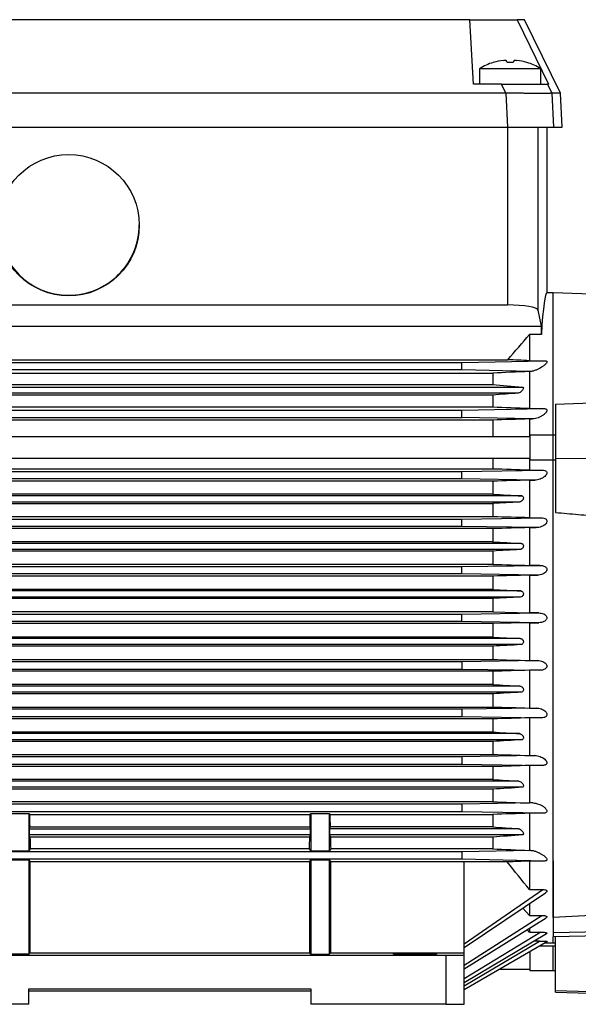
# Model space of a CAD drawing. Units: millimetres. Extents: x -4 to 213, y 0 to 297.
# Drawn here: x 60 to 78, y 229 to 261 of the extents above; entities that cross this region are included whole.
import ezdxf

# ---------------------------------------------------------------- set-up
doc = ezdxf.new("R2010")
doc.units = ezdxf.units.MM

msp = doc.modelspace()

# ---------------------------------------------------------------- linework, layer by layer
at = {"color": 7, "linetype": 'Continuous', "lineweight": 25}
for p, q in [((74.6664, 260.8558), (54.4117, 260.8558)), ((74.7764, 258.7558), (74.6664, 260.8558)), ((74.6664, 260.8558), (76.2104, 260.8558)), ((76.2104, 260.8558), (77.2314, 258.7558)), ((76.4475, 260.8558), (76.2104, 260.8558)), ((77.6187, 258.4558), (76.4475, 260.8558)), ((74.9764, 259.2558), (74.9764, 258.7558)), ((76.9764, 259.2558), (74.9764, 259.2558)), ((76.9764, 258.7558), (76.9764, 259.2558)), ((75.7, 258.7558), (74.7764, 258.7558)), ((75.837, 258.4558), (75.7, 258.7558)), ((77.1991, 258.7558), (77.3361, 258.4558)), ((77.2314, 258.7558), (77.1991, 258.7558)), ((75.837, 258.4558), (53.3159, 258.4558)), ((75.839, 258.4558), (75.837, 258.4558)), ((75.839, 258.4558), (75.8946, 257.3558)), ((77.336, 258.4558), (77.3917, 257.3558)), ((77.6187, 258.4558), (77.3361, 258.4558)), ((77.6764, 257.3558), (77.6187, 258.4558)), ((53.2582, 257.3558), (75.8946, 257.3558)), ((75.893, 257.3558), (75.893, 251.5558)), ((75.8946, 257.3558), (77.3917, 257.3558)), ((76.8924, 251.3856), (76.8924, 257.3558)), ((77.1764, 257.3558), (77.1764, 251.9558)), ((77.3917, 257.3558), (77.6764, 257.3558)), ((77.3764, 251.9558), (77.1764, 251.9558)), ((78.9355, 251.9013), (77.3757, 251.9558)), ((77.3764, 247.3058), (77.3764, 251.9558)), ((53.2599, 251.5558), (75.893, 251.5558)), ((76.9948, 250.8681), (76.8924, 251.3856)), ((53.7764, 250.8681), (76.9948, 250.8681)), ((76.9948, 250.5927), (76.9948, 250.8681)), ((76.6107, 250.5927), (76.6107, 249.7382)), ((76.9948, 250.5927), (76.6107, 250.5927)), ((53.7764, 249.7719), (75.9038, 249.7719)), ((74.4052, 249.6757), (77.1079, 249.7382)), ((76.6107, 249.7382), (77.1079, 249.7382)), ((54.0764, 249.6757), (74.4052, 249.6757)), ((74.4052, 249.4358), (54.0764, 249.4358)), ((74.4052, 249.4358), (74.4052, 249.6757)), ((76.6177, 249.3847), (74.4052, 249.4358)), ((77.3764, 249.6811), (77.3764, 249.7281)), ((53.7764, 249.3336), (75.4107, 249.3336)), ((75.4107, 249.3336), (75.4107, 248.9658)), ((76.6107, 249.3847), (76.6107, 248.1774)), ((76.6107, 249.3847), (76.6177, 249.3847)), ((53.7764, 248.9658), (75.4107, 248.9658)), ((53.7764, 248.8806), (76.3866, 248.8806)), ((76.2426, 248.6809), (53.7764, 248.6809)), ((75.4107, 248.6192), (53.7764, 248.6192)), ((75.4107, 248.6192), (75.4107, 248.2218)), ((75.4107, 248.2218), (53.7764, 248.2218)), ((74.4052, 248.1257), (77.0704, 248.1774)), ((76.6107, 248.1774), (77.0704, 248.1774)), ((77.3764, 248.1674), (77.3764, 248.1781)), ((77.3764, 247.3329), (77.3764, 248.1674)), ((77.4564, 248.3218), (79.3852, 248.3892)), ((77.4564, 248.3218), (77.4564, 246.5466)), ((54.0764, 248.1257), (74.4052, 248.1257)), ((54.0764, 247.8858), (74.4052, 247.8858)), ((74.4052, 247.8858), (74.4052, 248.1257)), ((76.7044, 247.8412), (74.4052, 247.8858)), ((76.6107, 247.8412), (76.6107, 247.2558)), ((76.6107, 247.8412), (76.7044, 247.8412)), ((75.4107, 247.8008), (53.7764, 247.8008)), ((75.4107, 247.8008), (75.4107, 247.2558)), ((76.6164, 247.2558), (53.7764, 247.2558)), ((77.4564, 247.3058), (76.6164, 247.3058)), ((76.6164, 247.3058), (76.6164, 246.5058)), ((77.4564, 247.3058), (77.3764, 247.3058)), ((77.3764, 246.5058), (77.3764, 247.3058)), ((53.7764, 246.5558), (76.6164, 246.5558)), ((75.4107, 246.5558), (75.4107, 246.2069)), ((76.6107, 246.5558), (76.6107, 246.1705)), ((79.3852, 246.5434), (77.4564, 246.5466)), ((77.4564, 246.5466), (77.4564, 244.7888)), ((76.6164, 246.5058), (77.4564, 246.5058)), ((77.3764, 246.5058), (77.4564, 246.5058)), ((77.3764, 231.59), (77.3764, 246.5058)), ((75.4107, 246.2069), (53.7764, 246.2069)), ((54.0764, 246.1257), (74.4052, 246.1257)), ((74.4052, 246.1257), (77.0231, 246.1705)), ((74.4052, 245.8858), (74.4052, 246.1257)), ((76.6107, 246.1705), (77.0231, 246.1705)), ((75.4107, 245.8105), (53.7764, 245.8105)), ((74.4052, 245.8858), (54.0764, 245.8858)), ((76.7797, 245.8452), (74.4052, 245.8858)), ((75.4107, 245.8105), (75.4107, 245.386)), ((76.6107, 245.8452), (76.7797, 245.8452)), ((76.6107, 245.8452), (76.6107, 244.6174)), ((75.4107, 245.386), (53.7764, 245.386)), ((76.3536, 245.3306), (53.7764, 245.3306)), ((76.2785, 245.1309), (53.7764, 245.1309)), ((53.7764, 245.0827), (75.4107, 245.0827)), ((75.4107, 245.0827), (75.4107, 244.651)), ((75.4107, 244.651), (53.7764, 244.651)), ((74.4052, 244.5757), (76.9864, 244.6174)), ((76.6107, 244.6174), (76.9864, 244.6174)), ((54.0764, 244.5757), (74.4052, 244.5757)), ((74.4052, 244.3358), (54.0764, 244.3358)), ((74.4052, 244.3358), (74.4052, 244.5757)), ((76.8273, 244.2967), (74.4052, 244.3358)), ((76.6107, 244.2967), (76.8273, 244.2967)), ((76.6107, 244.2967), (76.6107, 243.0656)), ((75.4107, 244.2641), (53.7764, 244.2641)), ((75.4107, 244.2641), (75.4107, 243.8315)), ((75.4107, 243.8315), (53.7764, 243.8315)), ((76.3388, 243.7806), (53.7764, 243.7806)), ((76.2938, 243.5809), (53.7764, 243.5809)), ((75.4107, 243.534), (53.7764, 243.534)), ((75.4107, 243.534), (75.4107, 243.0976)), ((75.4107, 243.0976), (53.7764, 243.0976)), ((54.0764, 243.0257), (74.4052, 243.0257)), ((74.4052, 243.0257), (76.949, 243.0656)), ((74.4052, 242.7858), (74.4052, 243.0257)), ((76.949, 243.0656), (76.6107, 243.0656)), ((75.4107, 242.7156), (53.7764, 242.7156)), ((74.4052, 242.7858), (54.0764, 242.7858)), ((76.8703, 242.7472), (74.4052, 242.7858)), ((75.4107, 242.7156), (75.4107, 242.2789)), ((76.6107, 242.7472), (76.8703, 242.7472)), ((76.6107, 242.7472), (76.6107, 241.5146)), ((75.4107, 242.2789), (53.7764, 242.2789)), ((76.324, 242.2306), (53.7764, 242.2306)), ((76.3089, 242.0309), (53.7764, 242.0309)), ((75.4107, 241.9839), (53.7764, 241.9839)), ((76.3089, 242.0309), (75.4107, 241.9839)), ((75.4107, 241.9839), (75.4107, 241.546)), ((75.4107, 241.546), (53.7764, 241.546)), ((54.0764, 241.4757), (74.4052, 241.4757)), ((74.4052, 241.4757), (76.9105, 241.5146)), ((74.4052, 241.2358), (74.4052, 241.4757)), ((75.4107, 241.546), (76.6107, 241.5146)), ((76.9105, 241.5146), (76.6107, 241.5146)), ((75.4107, 241.1655), (53.7764, 241.1655)), ((74.4052, 241.2358), (54.0764, 241.2358)), ((76.9105, 241.1969), (74.4052, 241.2358)), ((76.6107, 241.1969), (75.4107, 241.1655)), ((75.4107, 241.1655), (75.4107, 240.7276)), ((76.6107, 241.1969), (76.9105, 241.1969)), ((76.6107, 241.1969), (76.6107, 239.9644)), ((75.4107, 240.7276), (53.7764, 240.7276)), ((76.3089, 240.6806), (53.7764, 240.6806)), ((76.324, 240.4809), (53.7764, 240.4809)), ((75.4107, 240.4326), (53.7764, 240.4326)), ((75.4107, 240.7276), (76.3089, 240.6806)), ((75.4107, 240.4326), (75.4107, 239.996)), ((53.7764, 239.996), (75.4107, 239.996)), ((74.4052, 239.9257), (54.0764, 239.9257)), ((76.8703, 239.9644), (74.4052, 239.9257)), ((74.4052, 239.9257), (74.4052, 239.6858)), ((76.6107, 239.9644), (76.8703, 239.9644)), ((75.4107, 239.6139), (53.7764, 239.6139)), ((54.0764, 239.6858), (74.4052, 239.6858)), ((74.4052, 239.6858), (76.949, 239.646)), ((75.4107, 239.6139), (75.4107, 239.1776)), ((76.949, 239.646), (76.6107, 239.646)), ((76.6107, 239.646), (76.6107, 238.4149)), ((75.4107, 239.1776), (53.7764, 239.1776)), ((76.2938, 239.1306), (53.7764, 239.1306)), ((76.3388, 238.9309), (53.7764, 238.9309)), ((75.4107, 238.88), (53.7764, 238.88)), ((75.4107, 238.88), (75.4107, 238.4475)), ((53.7764, 238.4475), (75.4107, 238.4475)), ((74.4052, 238.3757), (54.0764, 238.3757)), ((76.8273, 238.4149), (74.4052, 238.3757)), ((74.4052, 238.3757), (74.4052, 238.1358)), ((76.6107, 238.4149), (76.8273, 238.4149)), ((75.4107, 238.0605), (53.7764, 238.0605)), ((54.0764, 238.1358), (74.4052, 238.1358)), ((74.4052, 238.1358), (76.9864, 238.0941)), ((75.4107, 238.0605), (75.4107, 237.6288)), ((76.9864, 238.0941), (76.6107, 238.0941)), ((76.6107, 238.0941), (76.6107, 236.8663)), ((75.4107, 237.6288), (53.7764, 237.6288)), ((76.2785, 237.5806), (53.7764, 237.5806)), ((76.3536, 237.3809), (53.7764, 237.3809)), ((75.4107, 237.3255), (53.7764, 237.3255)), ((75.4107, 237.3255), (75.4107, 236.901)), ((53.7764, 236.901), (75.4107, 236.901)), ((74.4052, 236.8257), (54.0764, 236.8257)), ((54.0764, 236.5858), (74.4052, 236.5858)), ((76.7797, 236.8663), (74.4052, 236.8257)), ((74.4052, 236.8257), (74.4052, 236.5858)), ((74.4052, 236.5858), (77.0231, 236.5411)), ((76.6107, 236.8663), (76.7797, 236.8663)), ((75.4107, 236.5046), (53.7764, 236.5046)), ((75.4107, 236.5046), (75.4107, 236.082)), ((77.0231, 236.5411), (76.6107, 236.5411)), ((76.6107, 236.5411), (76.6107, 235.3191)), ((75.4107, 236.082), (53.7764, 236.082)), ((76.263, 236.0306), (53.7764, 236.0306)), ((76.3681, 235.8309), (53.7764, 235.8309)), ((75.4107, 235.7679), (53.7764, 235.7679)), ((75.4107, 235.7679), (75.4107, 235.3578)), ((75.4107, 235.3578), (53.7764, 235.3578)), ((76.7235, 235.3191), (74.4052, 235.2757)), ((76.7235, 235.3191), (76.6107, 235.3191)), ((74.4052, 235.2757), (54.0764, 235.2757)), ((74.4052, 235.0358), (54.0764, 235.0358)), ((59.6764, 234.9738), (60.2764, 234.9738)), ((60.2764, 234.9738), (60.2945, 234.9442)), ((60.2764, 234.9738), (60.2764, 233.7439)), ((69.4584, 234.9442), (69.4764, 234.9738)), ((69.4764, 234.9738), (70.0764, 234.9738)), ((69.4764, 234.9738), (69.4764, 233.7439)), ((70.0764, 234.9738), (70.0945, 234.9442)), ((70.0764, 234.9738), (70.0764, 233.7439)), ((74.4052, 235.2757), (74.4052, 235.0358)), ((77.0597, 234.9861), (74.4052, 235.0358)), ((76.6107, 234.9861), (76.6107, 233.7745)), ((77.0597, 234.9861), (76.6107, 234.9861)), ((60.2945, 234.9442), (69.4584, 234.9442)), ((70.0945, 234.9442), (75.4107, 234.9442)), ((75.4107, 234.9442), (75.4107, 234.5389)), ((60.2867, 234.4806), (60.3039, 234.5389)), ((60.2867, 234.4806), (69.4662, 234.4806)), ((60.3039, 234.5389), (69.449, 234.5389)), ((69.4662, 234.4806), (69.449, 234.5389)), ((70.1039, 234.5389), (70.0867, 234.4806)), ((76.2473, 234.4806), (70.0867, 234.4806)), ((75.4107, 234.5389), (70.1039, 234.5389)), ((60.3122, 234.2031), (60.2882, 234.2809)), ((69.4647, 234.2809), (60.2882, 234.2809)), ((69.4406, 234.2031), (60.3122, 234.2031)), ((69.4406, 234.2031), (69.4647, 234.2809)), ((70.0882, 234.2809), (70.1122, 234.2031)), ((76.3825, 234.2809), (70.0882, 234.2809)), ((75.4107, 234.2031), (70.1122, 234.2031)), ((75.4107, 234.2031), (75.4107, 233.8213)), ((74.4052, 233.7257), (54.0764, 233.7257)), ((60.2764, 233.7439), (59.6764, 233.7439)), ((60.3226, 233.8213), (60.2764, 233.7439)), ((69.4302, 233.8213), (60.3226, 233.8213)), ((69.4764, 233.7439), (69.4302, 233.8213)), ((70.0764, 233.7439), (69.4764, 233.7439)), ((70.1226, 233.8213), (70.0764, 233.7439)), ((75.4107, 233.8213), (70.1226, 233.8213)), ((76.6477, 233.7745), (74.4052, 233.7257)), ((74.4052, 233.7257), (74.4052, 233.4858)), ((76.6477, 233.7745), (76.6107, 233.7745)), ((74.4052, 233.4858), (54.0764, 233.4858)), ((59.6764, 233.471), (60.2764, 233.471)), ((60.2764, 233.471), (60.2764, 230.3917)), ((60.2764, 233.471), (60.3113, 233.4139)), ((60.3113, 233.4139), (60.3113, 230.4306)), ((60.3113, 233.4139), (69.4415, 233.4139)), ((69.4415, 233.4139), (69.4764, 233.471)), ((69.4415, 230.4306), (69.4415, 233.4139)), ((69.4764, 233.471), (69.4764, 230.3917)), ((69.4764, 233.471), (70.0764, 233.471)), ((70.0764, 233.471), (70.0764, 230.3917)), ((70.0764, 233.471), (70.1113, 233.4139)), ((70.1113, 233.4139), (70.1113, 230.4306)), ((70.1113, 233.4139), (74.4764, 233.4139)), ((77.0968, 233.4273), (74.4052, 233.4858)), ((74.4764, 230.4306), (74.4764, 233.4139)), ((75.8838, 233.396), (74.4764, 233.396)), ((76.6107, 233.4273), (76.6107, 232.4949)), ((77.0968, 233.4273), (76.6107, 233.4273)), ((77.3764, 233.4335), (77.3764, 233.4704)), ((76.6107, 232.4949), (77.0467, 232.4949)), ((74.4764, 230.6064), (77.1278, 232.386)), ((76.6107, 231.651), (76.3943, 231.8937)), ((76.6107, 232.02), (76.6107, 231.651)), ((74.4764, 229.9171), (77.1516, 231.5796)), ((76.6107, 231.651), (77.0101, 231.651)), ((77.3764, 231.5901), (77.3764, 231.0987)), ((76.6107, 231.1083), (76.5297, 231.1932)), ((76.6107, 231.2268), (76.6107, 231.1083)), ((77.3764, 231.0987), (79.8932, 231.1426)), ((74.4764, 229.4703), (77.167, 231.0665)), ((74.4764, 229.2386), (77.1937, 230.8138)), ((76.6107, 231.1083), (76.9732, 231.1083)), ((76.9355, 230.8194), (76.7504, 230.8194)), ((77.3764, 231.0987), (77.3764, 230.9558)), ((79.9594, 231.0009), (77.3764, 230.9558)), ((77.3764, 230.7558), (77.3764, 230.9558)), ((77.4564, 230.9567), (77.4706, 230.9574)), ((77.4564, 229.1989), (77.4564, 230.9567)), ((76.6164, 230.4829), (76.6164, 229.8558)), ((77.4564, 230.6558), (76.9211, 230.6558)), ((77.0936, 230.7558), (77.3764, 230.7558)), ((77.3757, 230.7557), (77.4564, 230.7586)), ((77.4564, 230.6558), (77.3764, 230.6558)), ((77.3764, 229.8558), (77.3764, 230.6558)), ((55.8764, 230.3558), (73.8764, 230.3558)), ((60.2764, 230.3917), (59.6764, 230.3917)), ((60.2764, 230.3917), (60.3113, 230.4306)), ((60.3113, 230.4306), (69.4415, 230.4306)), ((69.4764, 230.3917), (69.4415, 230.4306)), ((69.4764, 230.3917), (70.0764, 230.3917)), ((70.0764, 230.3917), (70.1113, 230.4306)), ((70.1113, 230.4306), (74.4764, 230.4306)), ((72.1764, 230.3889), (72.1764, 230.3994)), ((73.5764, 230.3994), (73.5764, 230.3889)), ((73.8764, 230.3558), (73.8764, 228.7558)), ((74.4764, 230.3662), (74.4764, 230.4306)), ((74.4764, 228.7558), (74.4764, 230.3662)), ((75.6274, 229.9058), (76.6164, 229.9058)), ((76.6164, 229.8558), (77.4564, 229.8558)), ((77.3764, 229.8558), (77.4564, 229.8558)), ((60.2764, 229.2558), (69.4764, 229.2558)), ((60.2764, 228.7558), (60.2764, 229.2558)), ((60.2764, 229.1972), (69.4764, 229.1972)), ((69.4764, 229.2558), (69.4764, 228.7558)), ((79.3852, 229.1348), (77.4564, 229.1989)), ((77.4564, 229.1558), (77.4564, 229.1989)), ((77.4564, 229.1558), (79.3852, 229.0884)), ((60.2764, 228.7558), (55.8764, 228.7558)), ((73.8764, 228.7558), (69.4764, 228.7558)), ((73.8764, 228.7558), (74.4764, 228.7558))]:
    msp.add_line(p, q, dxfattribs=at)
at = {"color": 8, "linetype": 'Continuous', "lineweight": 25}
for p, q in [((76.1046, 259.5264), (76.1046, 259.5283)), ((74.4764, 230.7245), (77.0467, 232.4949)), ((74.4764, 230.0351), (77.0101, 231.651)), ((76.9732, 231.1083), (74.4764, 229.5882)), ((74.4764, 229.3565), (76.9355, 230.8194))]:
    msp.add_line(p, q, dxfattribs=at)
at = {"color": 7, "linetype": 'Continuous', "lineweight": 25, "flags": 128}
msp.add_lwpolyline([(76.5261, 259.4602), (76.5262, 259.4614), (76.5263, 259.4623), (76.5264, 259.4628), (76.5264, 259.463), (76.5265, 259.4628), (76.5266, 259.4623), (76.5267, 259.4614), (76.5268, 259.4602)], dxfattribs=at)
at = {"color": 7, "linetype": 'Continuous', "lineweight": 25}
for centre, radius, start, end in [((75.9764, 257.6766), 1.8691, 107.11286, 122.34432), ((75.9632, 257.6909), 1.8491, 96.42748, 106.88646), ((75.4202, 259.4609), 0.00658, 354.27197, 19.02261), ((75.9641, 257.6889), 1.851, 96.4238, 106.87741), ((75.6699, 259.4093), 0.2144, 13.74554, 33.72831), ((75.9747, 257.6767), 1.7864, 89.94345, 93.20905), ((75.9782, 257.6767), 1.7864, 86.79095, 93.20905), ((76.2829, 259.4093), 0.2144, 146.27169, 166.25446), ((76.2953, 259.4112), 0.2226, 148.26159, 167.28455), ((75.9896, 257.6909), 1.8491, 73.11354, 83.57252), ((75.9764, 257.6766), 1.8691, 57.65568, 72.88714), ((61.5749, 254.1714), 2.2985, 180.04126, 270.03732), ((61.5782, 254.1711), 2.2982, 269.95493, 359.9665)]:
    msp.add_arc(centre, radius, start, end, dxfattribs=at)
msp.add_ellipse((61.5764, 254.1558), major_axis=(0, -2.3032), ratio=0.9986295, dxfattribs=at)
for centre, major_axis, ratio, start_param, end_param in [((77.1764, 241.3558), (0, 10.6), 0.0349208, 0, 0.5127392), ((75.893, 251.3794), (1, 0), 0.176327, 0.0349066, 1.5707963), ((60.356, 241.3558), (-0.0694, 9.4), 0.0158188, 2.3212785, 2.3820026), ((69.3969, 241.3558), (0.0694, 9.4), 0.0158188, 3.9011827, 3.9619068), ((70.156, 241.3558), (-0.0694, 9.4), 0.0158188, 2.3212785, 2.3820026), ((60.2875, 234.3808), (-0.0007, 0.1), 0.0158188, 0.0522432, 3.0891161), ((69.4653, 234.3808), (0.0007, 0.1), 0.0158188, 3.1940693, 6.2309422), ((70.0875, 234.3808), (-0.0007, 0.1), 0.0158188, 0.0522432, 3.0891161), ((60.356, 241.3558), (-0.0694, 9.4), 0.0158188, 2.4354162, 2.5005491), ((69.3969, 241.3558), (0.0694, 9.4), 0.0158188, 3.7826362, 3.8477691), ((70.156, 241.3558), (-0.0694, 9.4), 0.0158188, 2.4354162, 2.5005491), ((72.8764, 230.3994), (0.7, 0), 0.0174551, 0, 3.1415927), ((72.8764, 230.3889), (0.7, 0), 0.0174551, 3.1415927, 6.2831853), ((73.8764, 230.3662), (0.6, 0), 0.0174551, 4.712389, 6.2831853)]:
    msp.add_ellipse(centre, major_axis=major_axis, ratio=ratio, start_param=start_param, end_param=end_param, dxfattribs=at)
for points, knots in [([(75.7571, 259.5283), (75.7804, 259.5309), (75.8025, 259.5324), (75.8358, 259.5324), (75.8461, 259.5309), (75.8482, 259.5283)], [0, 0, 0, 0, 0.5, 0.5, 1, 1, 1, 1]), ([(76.106, 259.5283), (76.108, 259.5309), (76.1182, 259.5324), (76.1512, 259.5324), (76.1733, 259.5309), (76.1966, 259.5283)], [0, 0, 0, 0, 0.5, 0.5, 1, 1, 1, 1]), ([(75.7, 258.7558), (75.892, 258.7558), (76.0839, 258.7558), (76.4399, 258.7558), (76.6039, 258.7558), (76.8801, 258.7558), (76.9922, 258.7558), (77.1484, 258.7558), (77.1924, 258.7558), (77.1991, 258.7558)], [0, 0, 0, 0, 0.25, 0.25, 0.5, 0.5, 0.75, 0.75, 1, 1, 1, 1]), ([(77.336, 258.4558), (77.3326, 258.4555), (77.3201, 258.4553), (77.288, 258.455), (77.2751, 258.4549), (77.2448, 258.4548), (77.2273, 258.4547), (77.1687, 258.4546), (77.1217, 258.4546), (77.0123, 258.4545), (76.9491, 258.4545), (76.8114, 258.4545), (76.7369, 258.4546), (76.6163, 258.4547), (76.5744, 258.4548), (76.4891, 258.4548), (76.4456, 258.4549), (76.3129, 258.4551), (76.2213, 258.4552), (76.032, 258.4555), (75.9357, 258.4556), (75.839, 258.4558)], [0, 0, 0, 0, 0.125, 0.125, 0.1875, 0.1875, 0.25, 0.25, 0.375, 0.375, 0.5, 0.5, 0.625, 0.625, 0.6875, 0.6875, 0.75, 0.75, 0.875, 0.875, 1, 1, 1, 1]), ([(77.3764, 249.7281), (77.3764, 249.7577), (77.3764, 249.817), (77.3764, 249.904), (77.3764, 249.9894), (77.3764, 250.0732), (77.3764, 250.1553), (77.3764, 250.2894), (77.3764, 250.4693), (77.3764, 250.6851), (77.3764, 250.8851), (77.3764, 251.1299), (77.3764, 251.3948), (77.3764, 251.6026), (77.3764, 251.7339), (77.3764, 251.8147), (77.3764, 251.8776), (77.3764, 251.9177), (77.3764, 251.941), (77.3764, 251.9535), (77.3764, 251.955), (77.3764, 251.9558)], [0, 0, 0, 0, 0.0208401, 0.0416731, 0.0625029, 0.0833335, 0.1041689, 0.1250129, 0.1875083, 0.250018, 0.312513, 0.375023, 0.5000015, 0.6249799, 0.6874746, 0.749985, 0.8124796, 0.87499, 0.9166583, 0.9583178, 1, 1, 1, 1]), ([(77.1079, 249.7382), (77.1173, 249.7382), (77.1266, 249.7376), (77.1448, 249.7345), (77.1535, 249.7318), (77.1669, 249.7239), (77.1716, 249.7186), (77.1765, 249.7073), (77.1768, 249.7015), (77.1747, 249.6841), (77.1691, 249.6729), (77.1553, 249.6514), (77.1468, 249.6412), (77.119, 249.6112), (77.0969, 249.5922), (77.0497, 249.5562), (77.0245, 249.5391), (76.9452, 249.4902), (76.8869, 249.4602), (76.7925, 249.4223), (76.7597, 249.4108), (76.7083, 249.397), (76.6908, 249.393), (76.655, 249.3869), (76.6364, 249.3847), (76.6177, 249.3847)], [0, 0, 0, 0, 0.03125, 0.03125, 0.0625, 0.0625, 0.09375, 0.09375, 0.125, 0.125, 0.1875, 0.1875, 0.25, 0.25, 0.375, 0.375, 0.5, 0.5, 0.75, 0.75, 0.875, 0.875, 0.9375, 0.9375, 1, 1, 1, 1]), ([(77.3764, 248.1781), (77.3764, 248.2125), (77.3764, 248.2813), (77.3764, 248.3831), (77.3764, 248.4837), (77.3764, 248.5832), (77.3764, 248.6815), (77.3764, 248.7787), (77.3764, 248.8746), (77.3764, 249.001), (77.3764, 249.1558), (77.3764, 249.3363), (77.3764, 249.512), (77.3764, 249.6247), (77.3764, 249.681)], [0, 0, 0, 0, 0.0625312, 0.1250333, 0.1875165, 0.249991, 0.3124669, 0.3749544, 0.4374637, 0.500005, 0.6250359, 0.749991, 0.8749519, 1, 1, 1, 1]), ([(76.3866, 248.8806), (76.395, 248.88), (76.4021, 248.8767), (76.4107, 248.8634), (76.4119, 248.853), (76.4071, 248.8287), (76.4013, 248.8149), (76.3863, 248.7885), (76.3772, 248.7758), (76.3479, 248.7407), (76.326, 248.7212), (76.2825, 248.692), (76.261, 248.6822), (76.2426, 248.6809)], [0, 0, 0, 0, 0.125, 0.125, 0.25, 0.25, 0.375, 0.375, 0.5, 0.5, 0.75, 0.75, 1, 1, 1, 1]), ([(77.0704, 248.1774), (77.0867, 248.1774), (77.1027, 248.1762), (77.1338, 248.1693), (77.1491, 248.1631), (77.1704, 248.1443), (77.1759, 248.1315), (77.1769, 248.1065), (77.1733, 248.0939), (77.1624, 248.0703), (77.155, 248.0589), (77.1383, 248.0375), (77.1289, 248.0273), (77.0986, 247.9977), (77.0757, 247.9797), (77.0274, 247.9466), (77.0017, 247.9314), (76.9478, 247.9037), (76.9194, 247.891), (76.8613, 247.8693), (76.8314, 247.86), (76.7692, 247.8461), (76.737, 247.8412), (76.7044, 247.8412)], [0, 0, 0, 0, 0.0625, 0.0625, 0.125, 0.125, 0.1875, 0.1875, 0.25, 0.25, 0.3125, 0.3125, 0.375, 0.375, 0.5, 0.5, 0.625, 0.625, 0.75, 0.75, 0.875, 0.875, 1, 1, 1, 1]), ([(77.3764, 233.4704), (77.3764, 233.7853), (77.3764, 234.415), (77.3764, 235.5078), (77.3764, 236.6872), (77.3764, 237.9455), (77.3764, 239.259), (77.3764, 240.6071), (77.3764, 241.9671), (77.3764, 243.3183), (77.3764, 244.6329), (77.3764, 245.6946), (77.3764, 246.2797), (77.3764, 246.473)], [0, 0, 0, 0, 0.0952993, 0.1905986, 0.2858979, 0.3811972, 0.4764965, 0.5717958, 0.6670951, 0.7623944, 0.8576937, 0.952993, 1, 1, 1, 1]), ([(77.0231, 246.1705), (77.0532, 246.1705), (77.0832, 246.1673), (77.125, 246.1523), (77.1383, 246.1454), (77.1602, 246.1272), (77.1687, 246.1155), (77.1772, 246.0896), (77.1773, 246.0758), (77.1717, 246.0495), (77.1662, 246.0367), (77.1452, 246.0013), (77.1255, 245.9805), (77.0821, 245.9439), (77.0578, 245.9278), (77.0072, 245.8999), (76.9808, 245.888), (76.9258, 245.868), (76.897, 245.8599), (76.8391, 245.8486), (76.8097, 245.8452), (76.7797, 245.8452)], [0, 0, 0, 0, 0.125, 0.125, 0.1875, 0.1875, 0.25, 0.25, 0.3125, 0.3125, 0.375, 0.375, 0.5, 0.5, 0.625, 0.625, 0.75, 0.75, 0.875, 0.875, 1, 1, 1, 1]), ([(76.3536, 245.3306), (76.3639, 245.33), (76.3735, 245.3276), (76.391, 245.3176), (76.3987, 245.31), (76.4091, 245.2891), (76.4116, 245.2757), (76.4092, 245.2463), (76.4045, 245.2312), (76.3909, 245.2038), (76.3823, 245.1917), (76.3634, 245.1707), (76.3533, 245.162), (76.3217, 245.1403), (76.2996, 245.1321), (76.2785, 245.1309)], [0, 0, 0, 0, 0.125, 0.125, 0.25, 0.25, 0.375, 0.375, 0.5, 0.5, 0.625, 0.625, 0.75, 0.75, 1, 1, 1, 1]), ([(76.9864, 244.6174), (77.0154, 244.6174), (77.044, 244.6146), (77.0999, 244.6), (77.1273, 244.588), (77.1578, 244.5589), (77.1662, 244.5471), (77.1761, 244.5209), (77.1775, 244.5067), (77.1721, 244.4654), (77.1569, 244.4401), (77.1195, 244.3979), (77.0969, 244.3802), (77.0484, 244.3501), (77.0228, 244.3379), (76.9692, 244.3179), (76.9412, 244.3101), (76.8849, 244.2996), (76.8563, 244.2967), (76.8273, 244.2967)], [0, 0, 0, 0, 0.125, 0.125, 0.25, 0.25, 0.3125, 0.3125, 0.375, 0.375, 0.5, 0.5, 0.625, 0.625, 0.75, 0.75, 0.875, 0.875, 1, 1, 1, 1]), ([(77.4564, 244.7888), (77.7038, 244.768), (78.1969, 244.7265), (78.6899, 244.6847), (78.9355, 244.6639)], [0, 0, 0, 0, 0.5017931, 1, 1, 1, 1]), ([(76.3388, 243.7806), (76.3495, 243.7801), (76.3597, 243.7777), (76.3789, 243.7685), (76.3878, 243.7618), (76.4023, 243.7429), (76.4077, 243.7307), (76.4119, 243.7023), (76.4103, 243.6864), (76.4013, 243.6573), (76.3941, 243.644), (76.3771, 243.6215), (76.3676, 243.6124), (76.3372, 243.5899), (76.3153, 243.5821), (76.2938, 243.5809)], [0, 0, 0, 0, 0.125, 0.125, 0.25, 0.25, 0.375, 0.375, 0.5, 0.5, 0.625, 0.625, 0.75, 0.75, 1, 1, 1, 1]), ([(76.949, 243.0656), (76.9774, 243.0656), (77.0055, 243.0629), (77.0603, 243.051), (77.0877, 243.0416), (77.1243, 243.0197), (77.1357, 243.0111), (77.1553, 242.991), (77.1637, 242.9791), (77.1746, 242.9531), (77.1771, 242.9388), (77.1755, 242.9105), (77.1714, 242.8966), (77.1529, 242.8583), (77.1328, 242.8372), (77.0879, 242.803), (77.0625, 242.7894), (77.0103, 242.7682), (76.9829, 242.7604), (76.927, 242.7499), (76.8988, 242.7472), (76.8703, 242.7472)], [0, 0, 0, 0, 0.125, 0.125, 0.25, 0.25, 0.3125, 0.3125, 0.375, 0.375, 0.4375, 0.4375, 0.5, 0.5, 0.625, 0.625, 0.75, 0.75, 0.875, 0.875, 1, 1, 1, 1]), ([(76.324, 242.2306), (76.3348, 242.2301), (76.3452, 242.2278), (76.3655, 242.2193), (76.3753, 242.2131), (76.3924, 242.196), (76.3999, 242.1851), (76.4098, 242.1585), (76.4118, 242.143), (76.4086, 242.1124), (76.4035, 242.0979), (76.3896, 242.0736), (76.3808, 242.0636), (76.3524, 242.0399), (76.3306, 242.032), (76.3089, 242.0309)], [0, 0, 0, 0, 0.125, 0.125, 0.25, 0.25, 0.375, 0.375, 0.5, 0.5, 0.625, 0.625, 0.75, 0.75, 1, 1, 1, 1]), ([(76.9105, 241.5146), (76.9389, 241.5146), (76.9668, 241.512), (77.0216, 241.5012), (77.0489, 241.493), (77.1002, 241.469), (77.1244, 241.4533), (77.1531, 241.4221), (77.1614, 241.4102), (77.1731, 241.3844), (77.1764, 241.3703), (77.1765, 241.3419), (77.1733, 241.3277), (77.1616, 241.3016), (77.1535, 241.29), (77.1247, 241.2584), (77.1005, 241.2427), (77.0495, 241.2188), (77.0225, 241.2105), (76.9669, 241.1995), (76.9389, 241.1969), (76.9105, 241.1969)], [0, 0, 0, 0, 0.125, 0.125, 0.25, 0.25, 0.375, 0.375, 0.4375, 0.4375, 0.5, 0.5, 0.5625, 0.5625, 0.625, 0.625, 0.75, 0.75, 0.875, 0.875, 1, 1, 1, 1]), ([(76.3089, 240.6806), (76.3198, 240.6801), (76.3304, 240.6778), (76.3514, 240.6697), (76.3617, 240.6638), (76.3806, 240.6481), (76.3894, 240.6381), (76.4034, 240.6139), (76.4085, 240.5992), (76.4118, 240.569), (76.4098, 240.5533), (76.4, 240.5267), (76.3926, 240.5157), (76.3669, 240.4901), (76.3456, 240.4821), (76.324, 240.4809)], [0, 0, 0, 0, 0.125, 0.125, 0.25, 0.25, 0.375, 0.375, 0.5, 0.5, 0.625, 0.625, 0.75, 0.75, 1, 1, 1, 1]), ([(76.8703, 239.9644), (76.8988, 239.9644), (76.9269, 239.9617), (76.9821, 239.9513), (77.0096, 239.9436), (77.0622, 239.9223), (77.0873, 239.9089), (77.1213, 239.8831), (77.1318, 239.8737), (77.1506, 239.8525), (77.1589, 239.8408), (77.1713, 239.8154), (77.1753, 239.8016), (77.1771, 239.7733), (77.1748, 239.7592), (77.1586, 239.7198), (77.1368, 239.6994), (77.0881, 239.6701), (77.061, 239.6607), (77.0056, 239.6486), (76.9775, 239.646), (76.949, 239.646)], [0, 0, 0, 0, 0.125, 0.125, 0.25, 0.25, 0.375, 0.375, 0.4375, 0.4375, 0.5, 0.5, 0.5625, 0.5625, 0.625, 0.625, 0.75, 0.75, 0.875, 0.875, 1, 1, 1, 1]), ([(76.2938, 239.1306), (76.3046, 239.1301), (76.3153, 239.1278), (76.3366, 239.1198), (76.3473, 239.1141), (76.3674, 239.0993), (76.3771, 239.09), (76.3939, 239.0677), (76.4012, 239.0545), (76.4103, 239.0252), (76.4119, 239.0094), (76.4078, 238.9811), (76.4023, 238.9687), (76.3879, 238.9498), (76.3789, 238.943), (76.3598, 238.9339), (76.3495, 238.9315), (76.3388, 238.9309)], [0, 0, 0, 0, 0.125, 0.125, 0.25, 0.25, 0.375, 0.375, 0.5, 0.5, 0.625, 0.625, 0.75, 0.75, 0.875, 0.875, 1, 1, 1, 1]), ([(76.8273, 238.4149), (76.8563, 238.4149), (76.8848, 238.412), (76.9409, 238.4015), (76.9689, 238.3938), (77.0225, 238.3738), (77.048, 238.3616), (77.0961, 238.3319), (77.1189, 238.3142), (77.1472, 238.2825), (77.1556, 238.271), (77.1687, 238.2465), (77.1737, 238.2331), (77.1775, 238.2056), (77.1762, 238.1914), (77.1667, 238.1652), (77.1584, 238.1533), (77.1378, 238.1335), (77.1258, 238.1256), (77.1, 238.1129), (77.0864, 238.1081), (77.0446, 238.097), (77.0155, 238.0941), (76.9864, 238.0941)], [0, 0, 0, 0, 0.125, 0.125, 0.25, 0.25, 0.375, 0.375, 0.5, 0.5, 0.5625, 0.5625, 0.625, 0.625, 0.6875, 0.6875, 0.75, 0.75, 0.8125, 0.8125, 0.875, 0.875, 1, 1, 1, 1]), ([(76.2785, 237.5806), (76.289, 237.5801), (76.2997, 237.5777), (76.3212, 237.5697), (76.3321, 237.5641), (76.353, 237.5498), (76.3631, 237.5411), (76.3821, 237.5202), (76.3907, 237.508), (76.4043, 237.4808), (76.4091, 237.4657), (76.4117, 237.4362), (76.4093, 237.4228), (76.3988, 237.4016), (76.3911, 237.394), (76.3737, 237.384), (76.3639, 237.3815), (76.3536, 237.3809)], [0, 0, 0, 0, 0.125, 0.125, 0.25, 0.25, 0.375, 0.375, 0.5, 0.5, 0.625, 0.625, 0.75, 0.75, 0.875, 0.875, 1, 1, 1, 1]), ([(76.7797, 236.8663), (76.8097, 236.8663), (76.8391, 236.8629), (76.897, 236.8516), (76.9258, 236.8435), (76.9808, 236.8235), (77.0072, 236.8117), (77.0576, 236.7839), (77.0819, 236.7678), (77.1255, 236.7311), (77.1452, 236.7103), (77.1661, 236.675), (77.1717, 236.6623), (77.1773, 236.6359), (77.1772, 236.6221), (77.1688, 236.5963), (77.1604, 236.5845), (77.1384, 236.5662), (77.1251, 236.5593), (77.0974, 236.5493), (77.0826, 236.546), (77.0531, 236.5419), (77.0382, 236.5411), (77.0231, 236.5411)], [0, 0, 0, 0, 0.125, 0.125, 0.25, 0.25, 0.375, 0.375, 0.5, 0.5, 0.625, 0.625, 0.6875, 0.6875, 0.75, 0.75, 0.8125, 0.8125, 0.875, 0.875, 0.9375, 0.9375, 1, 1, 1, 1]), ([(76.263, 236.0306), (76.2834, 236.0294), (76.3054, 236.0207), (76.3481, 235.9925), (76.3695, 235.9724), (76.3946, 235.9344), (76.4018, 235.9203), (76.4106, 235.8918), (76.4119, 235.8774), (76.4074, 235.8543), (76.4016, 235.8456), (76.3869, 235.8343), (76.3779, 235.8315), (76.3681, 235.8309)], [0, 0, 0, 0, 0.25, 0.25, 0.5, 0.5, 0.625, 0.625, 0.75, 0.75, 0.875, 0.875, 1, 1, 1, 1]), ([(76.7235, 235.3191), (76.7554, 235.3191), (76.7864, 235.3148), (76.8474, 235.3016), (76.8773, 235.2926), (76.9344, 235.2715), (76.962, 235.2593), (77.015, 235.2318), (77.0406, 235.2164), (77.0881, 235.1827), (77.1103, 235.1643), (77.139, 235.1336), (77.1478, 235.123), (77.1628, 235.1004), (77.169, 235.0886), (77.1766, 235.0638), (77.1779, 235.0506), (77.1708, 235.0257), (77.1619, 235.0144), (77.1373, 234.9982), (77.1223, 234.9933), (77.0916, 234.9872), (77.0757, 234.9861), (77.0597, 234.9861)], [0, 0, 0, 0, 0.125, 0.125, 0.25, 0.25, 0.375, 0.375, 0.5, 0.5, 0.625, 0.625, 0.6875, 0.6875, 0.75, 0.75, 0.8125, 0.8125, 0.875, 0.875, 0.9375, 0.9375, 1, 1, 1, 1]), ([(76.2473, 234.4806), (76.2662, 234.4794), (76.288, 234.4699), (76.3313, 234.441), (76.3531, 234.4215), (76.3816, 234.3858), (76.3904, 234.3728), (76.4041, 234.346), (76.409, 234.3319), (76.4117, 234.3076), (76.4094, 234.2977), (76.3989, 234.2847), (76.3913, 234.2816), (76.3825, 234.2809)], [0, 0, 0, 0, 0.25, 0.25, 0.5, 0.5, 0.625, 0.625, 0.75, 0.75, 0.875, 0.875, 1, 1, 1, 1]), ([(76.6477, 233.7745), (76.6655, 233.7745), (76.683, 233.7727), (76.7175, 233.7673), (76.7345, 233.7637), (76.7842, 233.7511), (76.8158, 233.7405), (76.877, 233.7165), (76.9067, 233.703), (76.9631, 233.6743), (76.99, 233.6591), (77.0411, 233.6267), (77.0654, 233.6095), (77.1105, 233.5728), (77.1315, 233.5532), (77.1567, 233.5218), (77.1641, 233.5108), (77.1746, 233.4881), (77.178, 233.4761), (77.1746, 233.4584), (77.172, 233.4526), (77.1626, 233.4424), (77.156, 233.4382), (77.133, 233.4291), (77.1147, 233.4273), (77.0968, 233.4273)], [0, 0, 0, 0, 0.0625, 0.0625, 0.125, 0.125, 0.25, 0.25, 0.375, 0.375, 0.5, 0.5, 0.625, 0.625, 0.75, 0.75, 0.8125, 0.8125, 0.875, 0.875, 0.90625, 0.90625, 0.9375, 0.9375, 1, 1, 1, 1]), ([(77.3764, 233.4335), (77.3764, 233.4016), (77.3764, 233.3379), (77.3764, 233.2441), (77.3764, 233.1518), (77.3764, 233.0611), (77.3764, 232.9719), (77.3764, 232.8257), (77.3764, 232.6285), (77.3764, 232.3896), (77.3764, 232.1656), (77.3764, 231.9802), (77.3764, 231.8283), (77.3764, 231.7046), (77.3764, 231.6283), (77.3764, 231.5901)], [0, 0, 0, 0, 0.0416767, 0.0833397, 0.1249967, 0.1666554, 0.2083237, 0.2500092, 0.3749902, 0.5000029, 0.6249839, 0.7499966, 0.8333344, 0.9166481, 1, 1, 1, 1]), ([(77.0467, 232.4949), (77.0681, 232.4942), (77.1006, 232.4932), (77.1392, 232.4838), (77.1619, 232.4729), (77.1744, 232.4594), (77.1781, 232.4426), (77.1683, 232.4194), (77.1505, 232.399), (77.1306, 232.3891), (77.1269, 232.3873)], [0, 0, 0, 0, 0.2125856, 0.3238531, 0.4172728, 0.5112168, 0.5948464, 0.7258852, 0.9492285, 1, 1, 1, 1]), ([(77.0101, 231.651), (77.0391, 231.6503), (77.0815, 231.6492), (77.1326, 231.6399), (77.1603, 231.6301), (77.1748, 231.6182), (77.1779, 231.6056), (77.1709, 231.5923), (77.1572, 231.5845), (77.1508, 231.5808)], [0, 0, 0, 0, 0.2912117, 0.4255737, 0.5611864, 0.6580932, 0.7549508, 0.8849926, 1, 1, 1, 1]), ([(76.9355, 230.8194), (76.9622, 230.8194), (76.9886, 230.8191), (77.0404, 230.818), (77.0662, 230.8172), (77.1142, 230.8147), (77.1367, 230.813), (77.1613, 230.8098), (77.168, 230.8086), (77.1761, 230.8061), (77.1774, 230.8047), (77.1758, 230.8035)], [0, 0, 0, 0, 0.25, 0.25, 0.5, 0.5, 0.75, 0.75, 0.875, 0.875, 1, 1, 1, 1]), ([(76.9732, 231.1083), (77.005, 231.1078), (77.0546, 231.107), (77.1175, 231.1005), (77.1545, 231.0931), (77.1738, 231.0843), (77.1777, 231.0765), (77.1747, 231.0705), (77.1681, 231.0677), (77.1666, 231.0671)], [0, 0, 0, 0, 0.3102118, 0.483648, 0.658856, 0.76418, 0.8698023, 0.9712493, 1, 1, 1, 1]), ([(77.3764, 230.7708), (77.3764, 230.7704), (77.3764, 230.7693), (77.3764, 230.8864), (77.3764, 230.9558)], [0, 0, 0, 0, 0.4081795, 1, 1, 1, 1])]:
    msp.add_open_spline(points, degree=3, knots=knots, dxfattribs=at)
for points in [[(77.3361, 258.4558), (77.3361, 258.4558), (77.336, 258.4558), (77.336, 258.4558)], [(75.9038, 249.7719), (76.1377, 250.047), (76.3735, 250.3204), (76.6107, 250.5927)], [(76.6107, 249.7382), (76.3613, 249.7492), (76.1241, 249.7605), (75.9038, 249.7719)], [(76.6107, 249.3847), (76.1845, 249.3681), (75.7795, 249.3511), (75.4108, 249.3336)], [(75.4107, 248.9658), (75.7133, 248.9367), (76.0417, 248.9084), (76.3866, 248.8806)], [(76.2426, 248.6809), (75.9579, 248.6606), (75.6797, 248.6401), (75.4107, 248.6192)], [(76.6107, 248.1774), (76.1961, 248.1919), (75.7935, 248.2067), (75.4107, 248.2218)], [(76.6107, 247.8412), (76.2017, 247.8279), (75.8002, 247.8145), (75.4107, 247.8008)], [(76.6107, 246.1705), (76.2063, 246.1825), (75.8056, 246.1947), (75.4107, 246.2069)], [(76.6107, 245.8452), (76.208, 245.8337), (75.8076, 245.8222), (75.4107, 245.8105)], [(75.4107, 245.386), (75.7227, 245.3674), (76.0372, 245.349), (76.3536, 245.3306)], [(76.2785, 245.1309), (75.9884, 245.1149), (75.6991, 245.0988), (75.4107, 245.0827)], [(76.6107, 244.6174), (76.209, 244.6286), (75.8088, 244.6398), (75.4107, 244.651)], [(76.6107, 244.2967), (76.2098, 244.2858), (75.8097, 244.275), (75.4107, 244.2641)], [(75.4107, 243.8315), (75.7193, 243.8145), (76.0288, 243.7976), (76.3388, 243.7806)], [(76.2938, 243.5809), (75.9992, 243.5653), (75.7049, 243.5496), (75.4107, 243.534)], [(75.4107, 243.0976), (75.8102, 243.0869), (76.2103, 243.0763), (76.6107, 243.0656)], [(76.6107, 242.7472), (76.2106, 242.7367), (75.8106, 242.7261), (75.4107, 242.7156)], [(75.4107, 242.2789), (75.715, 242.2628), (76.0194, 242.2467), (76.324, 242.2306)], [(76.324, 240.4809), (76.0194, 240.4648), (75.715, 240.4487), (75.4107, 240.4326)], [(75.4107, 239.996), (75.8106, 239.9854), (76.2106, 239.9749), (76.6107, 239.9644)], [(76.6107, 239.646), (76.2103, 239.6353), (75.8102, 239.6246), (75.4107, 239.6139)], [(75.4107, 239.1776), (75.7049, 239.1619), (75.9992, 239.1463), (76.2938, 239.1306)], [(76.3388, 238.9309), (76.0288, 238.914), (75.7193, 238.897), (75.4107, 238.88)], [(75.4107, 238.4475), (75.8097, 238.4366), (76.2098, 238.4257), (76.6107, 238.4149)], [(76.6107, 238.0941), (76.209, 238.083), (75.8088, 238.0718), (75.4107, 238.0605)], [(75.4107, 237.6288), (75.6991, 237.6127), (75.9884, 237.5966), (76.2785, 237.5806)], [(76.3536, 237.3809), (76.0372, 237.3626), (75.7227, 237.3441), (75.4107, 237.3255)], [(75.4107, 236.901), (75.8076, 236.8894), (76.208, 236.8778), (76.6107, 236.8663)], [(76.6107, 236.5411), (76.2063, 236.529), (75.8056, 236.5169), (75.4107, 236.5046)], [(75.4107, 236.082), (75.6924, 236.0648), (75.9767, 236.0476), (76.263, 236.0306)], [(76.3681, 235.8309), (76.0438, 235.8101), (75.724, 235.7892), (75.4107, 235.7679)], [(75.4107, 235.3578), (75.8028, 235.3447), (76.2038, 235.3319), (76.6107, 235.3191)], [(76.6107, 234.9861), (76.1997, 234.9724), (75.7978, 234.9585), (75.4107, 234.9442)], [(75.4107, 234.5389), (75.6834, 234.5192), (75.9629, 234.4998), (76.2473, 234.4806)], [(76.3825, 234.2809), (76.0446, 234.2554), (75.7186, 234.2296), (75.4107, 234.2031)], [(75.4107, 233.8213), (75.7887, 233.8053), (76.1921, 233.7897), (76.6107, 233.7745)], [(76.6107, 233.4273), (76.3583, 233.4171), (76.1148, 233.4066), (75.8838, 233.396)], [(76.6107, 232.4949), (76.3657, 232.7931), (76.1232, 233.0933), (75.8838, 233.396)], [(79.0408, 231.6723), (78.486, 231.6447), (77.9312, 231.6174), (77.3764, 231.5901)]]:
    msp.add_open_spline(points, degree=3, dxfattribs=at)

doc.saveas('drawing.dxf')
